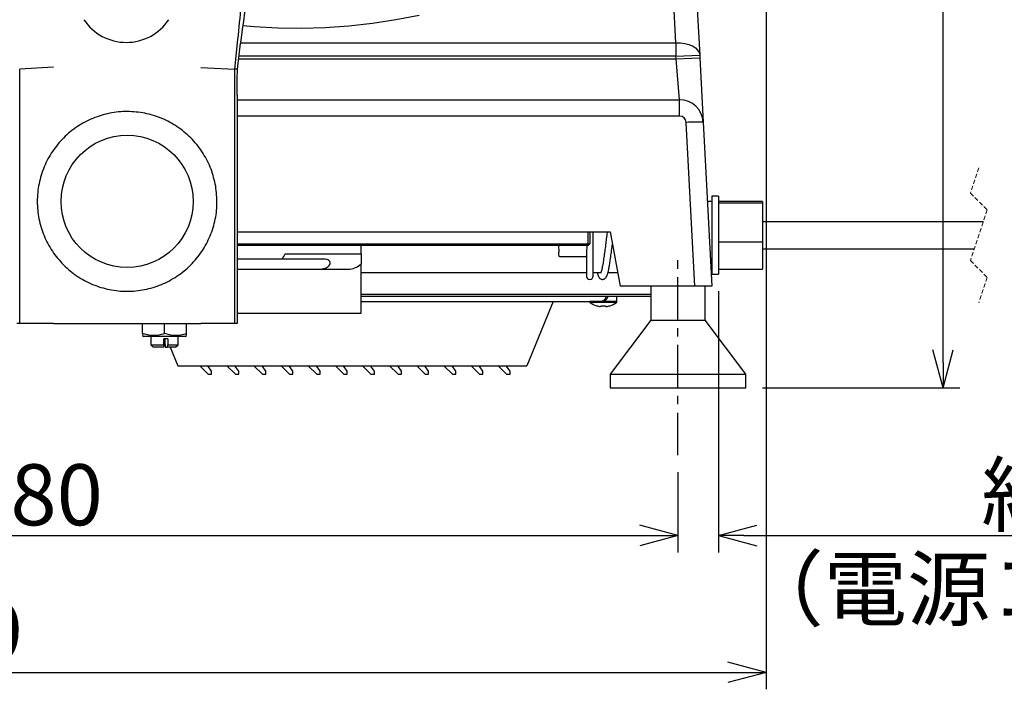
# Model space of a CAD drawing. Extents: x -1382 to 283, y -5973 to -2222.
# Drawn here: x -508 to -218, y -3198 to -3001 of the extents above; entities that cross this region are included whole.
import ezdxf

# ---------------------------------------------------------------- set-up
doc = ezdxf.new("R2010")
doc.units = 0
doc.header["$LTSCALE"] = 5
doc.header["$PDMODE"] = 3
doc.linetypes.add('CENTER', pattern=[2, 1.25, -0.25, 0.25, -0.25])
doc.linetypes.add('HIDDEN', pattern=[0.375, 0.25, -0.125])
doc.layers.get('0').update_dxf_attribs({"linetype": 'CONTINUOUS'})
doc.layers.get('DEFPOINTS').update_dxf_attribs({"linetype": 'CONTINUOUS'})
for name, color, linetype in [('ITTEN', 1, 'CENTER'), ('JISSEN', 7, 'CONTINUOUS'), ('SUNPOU', 3, 'CONTINUOUS')]:
    doc.layers.add(name, color=color, linetype=linetype)
doc.styles.add('K', font='ROMANS', dxfattribs={"bigfont": 'EXTFONT'})
doc.dimstyles.new('IMCADLT', dxfattribs={"dimtxt": 18, "dimasz": 7.5, "dimexe": 5, "dimexo": 5, "dimgap": 3, "dimtad": 3, "dimdsep": 46, "dimtxsty": 'K', "dimblk1": 'ARROW', "dimblk2": 'ARROW', "dimsah": 1, "dimcen": 0, "dimclrd": 256, "dimclre": 256, "dimclrt": 256, "dimadec": 0, "dimazin": 0, "dimtfac": 0.45, "dimtmove": 0, "dimatfit": 1, "dimldrblk": 'ARROW', "dimfxl": 1, "dimtolj": 1, "dimlwd": -1, "dimlwe": -1, "dimarcsym": 0})

# ---------------------------------------------------------------- blocks, each defined once
blk = doc.blocks.new('ARROW')
for p, q in [((0, 0), (-1.5, 0.402)), ((0, 0), (-1.5, -0.402)), ((-1, 0), (0, 0))]:
    blk.add_line(p, q)
blk = doc.blocks.new('*D39')
at = {"layer": 'DEFPOINTS', "color": 0}
for p in [(-767.35, -2882.77), (-288.36, -2883.6), (-288.36, -3193.43)]:
    blk.add_point(p, dxfattribs=at)
at = {"layer": 'SUNPOU'}
for p, q in [((-767.35, -2887.77), (-767.35, -3198.43)), ((-288.36, -2888.6), (-288.36, -3198.43)), ((-759.85, -3193.43), (-295.86, -3193.43))]:
    blk.add_line(p, q, dxfattribs=at)
at = {"layer": 'SUNPOU', "xscale": 7.5, "yscale": 7.5, "zscale": 7.5, "rotation": 180}
blk.add_blockref('ARROW', (-767.35, -3193.43), dxfattribs=at)
at = {"layer": 'SUNPOU', "xscale": 7.5, "yscale": 7.5, "zscale": 7.5}
blk.add_blockref('ARROW', (-288.36, -3193.43), dxfattribs=at)
at = {"layer": 'SUNPOU', "insert": (-527.86, -3181.43), "char_height": 18, "attachment_point": 5, "style": 'K'}
blk.add_mtext('\\A1;479', dxfattribs=at)
blk = doc.blocks.new('*D40')
at = {"layer": 'DEFPOINTS', "color": 0}
for p in [(-694.36, -3129.38), (-314.36, -3129.38), (-314.36, -3153.05)]:
    blk.add_point(p, dxfattribs=at)
at = {"layer": 'SUNPOU'}
for p, q in [((-694.36, -3134.38), (-694.36, -3158.05)), ((-314.36, -3134.38), (-314.36, -3158.05)), ((-686.86, -3153.05), (-321.86, -3153.05))]:
    blk.add_line(p, q, dxfattribs=at)
at = {"layer": 'SUNPOU', "xscale": 7.5, "yscale": 7.5, "zscale": 7.5, "rotation": 180}
blk.add_blockref('ARROW', (-694.36, -3153.05), dxfattribs=at)
at = {"layer": 'SUNPOU', "xscale": 7.5, "yscale": 7.5, "zscale": 7.5}
blk.add_blockref('ARROW', (-314.36, -3153.05), dxfattribs=at)
at = {"layer": 'SUNPOU', "insert": (-504.36, -3141.05), "char_height": 18, "attachment_point": 5, "style": 'K'}
blk.add_mtext('\\A1;380', dxfattribs=at)
blk = doc.blocks.new('*D44')
at = {"layer": 'DEFPOINTS', "color": 0}
for p in [(-68.43, -3073), (-302.36, -3076.03), (-68.43, -3153.05)]:
    blk.add_point(p, dxfattribs=at)
at = {"layer": 'SUNPOU'}
for p, q in [((-68.43, -3078), (-68.43, -3158.05)), ((-302.36, -3081.03), (-302.36, -3158.05)), ((-294.86, -3153.05), (-75.93, -3153.05))]:
    blk.add_line(p, q, dxfattribs=at)
at = {"layer": 'SUNPOU', "xscale": 7.5, "yscale": 7.5, "zscale": 7.5, "rotation": 180}
blk.add_blockref('ARROW', (-302.36, -3153.05), dxfattribs=at)
at = {"layer": 'SUNPOU', "xscale": 7.5, "yscale": 7.5, "zscale": 7.5}
blk.add_blockref('ARROW', (-68.43, -3153.05), dxfattribs=at)
at = {"layer": 'SUNPOU', "insert": (-185.39, -3141.05), "char_height": 18, "attachment_point": 5, "style": 'K'}
blk.add_mtext('\\A1;約1400', dxfattribs=at)
blk = doc.blocks.new('*D60')
at = {"layer": 'DEFPOINTS', "color": 0}
for p in [(-294.4, -2654.53), (-236.17, -2654.53), (-294.36, -3109.53)]:
    blk.add_point(p, dxfattribs=at)
at = {"layer": 'SUNPOU'}
for p, q in [((-289.4, -2654.53), (-231.17, -2654.53)), ((-236.17, -3102.03), (-236.17, -2662.03)), ((-289.36, -3109.53), (-231.17, -3109.53))]:
    blk.add_line(p, q, dxfattribs=at)
at = {"layer": 'SUNPOU', "xscale": 7.5, "yscale": 7.5, "zscale": 7.5}
for p, rotation in [((-236.17, -2654.53), 90), ((-236.17, -3109.53), 270)]:
    blk.add_blockref('ARROW', p, dxfattribs=dict(at, rotation=rotation))
at = {"layer": 'SUNPOU', "insert": (-248.17, -2882.03), "char_height": 18, "attachment_point": 5, "rotation": 90, "style": 'K'}
blk.add_mtext('\\A1;最大455', dxfattribs=at)

msp = doc.modelspace()

# ---------------------------------------------------------------- linework, layer by layer
at = {"color": 7, "linetype": 'HIDDEN', "lineweight": 18}
for p, q in [((-225.594, -3044.59), (-228.087, -3052.066)), ((-228.087, -3052.066), (-223.102, -3057.051)), ((-223.102, -3057.051), (-228.087, -3072.004)), ((-228.087, -3072.004), (-223.102, -3076.988)), ((-223.102, -3076.988), (-225.594, -3084.465))]:
    msp.add_line(p, q, dxfattribs=at)
at = {"color": 7, "linetype": 'Continuous', "lineweight": 25}
for p, q in [((-289.357, -3060.465), (-224.24, -3060.465)), ((-226.949, -3068.59), (-289.357, -3068.59))]:
    msp.add_line(p, q, dxfattribs=at)
at = {"layer": 'ITTEN', "ltscale": 2}
msp.add_line((-314.357, -3129.378), (-314.357, -3069.527), dxfattribs=at)
at = {"layer": 'JISSEN'}
for p, q in [((-311.012, -2952.529), (-307.929, -3011.365)), ((-314.919, -3007.717), (-317.427, -2959.872)), ((-444.187, -3006.755), (-445.058, -3015.533)), ((-443.243, -3007.717), (-314.919, -3007.717)), ((-314.919, -3007.717), (-314.919, -3011.732)), ((-443.878, -3012.527), (-314.878, -3012.527)), ((-314.919, -3011.732), (-443.777, -3011.732)), ((-314.919, -3011.732), (-307.929, -3011.365)), ((-314.878, -3012.527), (-314.919, -3011.732)), ((-314.878, -3012.527), (-307.887, -3012.161)), ((-313.882, -3024.527), (-314.878, -3012.527)), ((-307.929, -3011.365), (-307.887, -3012.161)), ((-307.887, -3012.161), (-306.891, -3031.161)), ((-498.48, -3014.96), (-508.447, -3015.533)), ((-508.447, -3090.533), (-508.447, -3015.533)), ((-455.034, -3015.039), (-445.058, -3015.533)), ((-444.245, -3015.533), (-445.058, -3015.533)), ((-445.058, -3015.533), (-445.058, -3090.533)), ((-444.315, -3023.243), (-444.315, -3090.533)), ((-444.315, -3024.527), (-313.882, -3024.527)), ((-313.882, -3029.361), (-313.882, -3024.527)), ((-313.882, -3029.361), (-444.315, -3029.361)), ((-309.355, -3079.527), (-311.885, -3031.256)), ((-306.891, -3031.161), (-304.357, -3079.527)), ((-302.357, -3053.027), (-304.357, -3053.027)), ((-304.357, -3053.027), (-304.357, -3058.758)), ((-302.357, -3053.027), (-302.357, -3058.758)), ((-304.357, -3054.527), (-305.667, -3054.527)), ((-289.357, -3054.527), (-302.357, -3054.527)), ((-289.357, -3055.043), (-302.357, -3055.043)), ((-289.357, -3054.527), (-289.357, -3055.043)), ((-289.357, -3055.043), (-289.357, -3066.487)), ((-304.357, -3058.758), (-304.357, -3076.027)), ((-302.357, -3058.758), (-302.357, -3076.027)), ((-444.315, -3063.527), (-334.357, -3063.527)), ((-340.857, -3067.033), (-340.857, -3063.527)), ((-340.357, -3063.527), (-340.357, -3067.033)), ((-339.343, -3076.533), (-339.343, -3063.527)), ((-334.357, -3063.527), (-331.357, -3079.527)), ((-444.315, -3067.033), (-340.857, -3067.033)), ((-340.857, -3067.533), (-444.315, -3067.533)), ((-407.757, -3069.95), (-407.757, -3067.533)), ((-349.607, -3067.533), (-349.502, -3069.533)), ((-341.211, -3069.533), (-341.107, -3067.533)), ((-340.857, -3067.033), (-340.857, -3067.533)), ((-340.857, -3067.033), (-340.357, -3067.033)), ((-340.857, -3067.533), (-340.357, -3067.033)), ((-302.357, -3066.487), (-289.357, -3066.487)), ((-289.357, -3066.487), (-289.357, -3074.527)), ((-418.807, -3071.533), (-444.315, -3071.533)), ((-430.153, -3069.95), (-407.757, -3069.95)), ((-407.757, -3069.95), (-407.757, -3072.916)), ((-349.458, -3069.533), (-349.502, -3069.533)), ((-341.516, -3070.833), (-349.197, -3070.833)), ((-341.343, -3070.811), (-341.343, -3076.533)), ((-341.211, -3069.533), (-341.255, -3069.533)), ((-444.315, -3074.533), (-411.606, -3074.533)), ((-407.757, -3087.533), (-407.757, -3072.916)), ((-304.619, -3074.527), (-304.357, -3074.527)), ((-302.357, -3074.527), (-289.357, -3074.527)), ((-407.757, -3075.533), (-341.343, -3075.533)), ((-339.343, -3075.533), (-337.051, -3075.533)), ((-334.982, -3075.533), (-332.106, -3075.533)), ((-304.357, -3076.027), (-302.357, -3076.027)), ((-309.355, -3079.527), (-331.357, -3079.527)), ((-322.357, -3079.527), (-322.357, -3089.527)), ((-304.357, -3079.527), (-309.355, -3079.527)), ((-306.357, -3089.527), (-306.357, -3079.527)), ((-322.357, -3082.027), (-407.757, -3082.027)), ((-407.757, -3082.527), (-322.357, -3082.527)), ((-332.357, -3084.072), (-332.357, -3082.527)), ((-407.757, -3084.027), (-337.357, -3084.027)), ((-351.166, -3084.027), (-358.857, -3103.027)), ((-340.357, -3084.027), (-340.357, -3084.072)), ((-332.357, -3084.072), (-340.357, -3084.072)), ((-332.503, -3084.362), (-340.21, -3084.362)), ((-338.35, -3085.314), (-338.341, -3085.296)), ((-337.357, -3084.027), (-336.857, -3084.027)), ((-336.872, -3085.549), (-337.224, -3085.549)), ((-336.872, -3085.296), (-336.872, -3085.549)), ((-335.842, -3085.549), (-335.842, -3085.296)), ((-335.489, -3085.549), (-335.842, -3085.549)), ((-334.372, -3085.296), (-334.363, -3085.314)), ((-444.315, -3087.533), (-407.757, -3087.533)), ((-508.447, -3090.533), (-509.321, -3090.533)), ((-498.48, -3090.533), (-508.447, -3090.533)), ((-498.48, -3090.533), (-455.034, -3090.533)), ((-472.257, -3093.536), (-472.257, -3090.533)), ((-465.757, -3093.536), (-465.757, -3090.533)), ((-459.257, -3093.536), (-459.257, -3090.533)), ((-445.058, -3090.533), (-455.034, -3090.533)), ((-444.315, -3090.533), (-445.058, -3090.533)), ((-322.357, -3089.527), (-334.357, -3105.527)), ((-322.357, -3089.527), (-306.357, -3089.527)), ((-294.357, -3105.527), (-306.357, -3089.527)), ((-472.257, -3094.116), (-471.882, -3094.333)), ((-465.757, -3094.333), (-471.882, -3094.333)), ((-469.757, -3094.333), (-469.757, -3096.833)), ((-464.746, -3095.033), (-465.939, -3095.033)), ((-465.939, -3096.833), (-465.939, -3095.033)), ((-459.632, -3094.333), (-465.757, -3094.333)), ((-465.575, -3096.833), (-465.575, -3095.033)), ((-464.746, -3095.033), (-464.746, -3096.833)), ((-461.757, -3096.833), (-461.757, -3094.333)), ((-459.632, -3094.333), (-459.257, -3094.116)), ((-469.757, -3096.833), (-469.057, -3097.533)), ((-469.757, -3096.833), (-465.939, -3096.833)), ((-466.014, -3097.533), (-469.057, -3097.533)), ((-465.939, -3096.833), (-466.014, -3097.533)), ((-465.575, -3096.833), (-465.5, -3097.533)), ((-465.5, -3097.533), (-464.82, -3097.533)), ((-464.82, -3097.533), (-464.746, -3096.833)), ((-462.457, -3097.533), (-464.82, -3097.533)), ((-464.746, -3096.833), (-461.757, -3096.833)), ((-464.081, -3097.533), (-461.857, -3103.027)), ((-462.457, -3097.533), (-461.757, -3096.833)), ((-461.857, -3103.027), (-358.857, -3103.027)), ((-455.357, -3103.027), (-452.857, -3105.527)), ((-451.857, -3104.598), (-452.956, -3103.027)), ((-447.357, -3103.027), (-444.857, -3105.527)), ((-443.857, -3104.598), (-444.956, -3103.027)), ((-439.357, -3103.027), (-436.857, -3105.527)), ((-435.857, -3104.598), (-436.956, -3103.027)), ((-431.357, -3103.027), (-428.857, -3105.527)), ((-427.857, -3104.598), (-428.956, -3103.027)), ((-423.357, -3103.027), (-420.857, -3105.527)), ((-419.857, -3104.598), (-420.956, -3103.027)), ((-415.357, -3103.027), (-412.857, -3105.527)), ((-411.857, -3104.598), (-412.956, -3103.027)), ((-407.357, -3103.027), (-404.857, -3105.527)), ((-403.857, -3104.598), (-404.956, -3103.027)), ((-399.357, -3103.027), (-396.857, -3105.527)), ((-395.857, -3104.598), (-396.956, -3103.027)), ((-391.357, -3103.027), (-388.857, -3105.527)), ((-387.857, -3104.598), (-388.956, -3103.027)), ((-383.357, -3103.027), (-380.857, -3105.527)), ((-379.857, -3104.598), (-380.956, -3103.027)), ((-375.357, -3103.027), (-372.857, -3105.527)), ((-371.857, -3104.598), (-372.956, -3103.027)), ((-367.357, -3103.027), (-364.857, -3105.527)), ((-363.857, -3104.598), (-364.956, -3103.027)), ((-452.857, -3105.527), (-451.857, -3105.527)), ((-451.857, -3105.527), (-451.857, -3104.598)), ((-444.857, -3105.527), (-443.857, -3105.527)), ((-443.857, -3105.527), (-443.857, -3104.598)), ((-436.857, -3105.527), (-435.857, -3105.527)), ((-435.857, -3105.527), (-435.857, -3104.598)), ((-428.857, -3105.527), (-427.857, -3105.527)), ((-427.857, -3105.527), (-427.857, -3104.598)), ((-420.857, -3105.527), (-419.857, -3105.527)), ((-419.857, -3105.527), (-419.857, -3104.598)), ((-412.857, -3105.527), (-411.857, -3105.527)), ((-411.857, -3105.527), (-411.857, -3104.598)), ((-404.857, -3105.527), (-403.857, -3105.527)), ((-403.857, -3105.527), (-403.857, -3104.598)), ((-396.857, -3105.527), (-395.857, -3105.527)), ((-395.857, -3105.527), (-395.857, -3104.598)), ((-388.857, -3105.527), (-387.857, -3105.527)), ((-387.857, -3105.527), (-387.857, -3104.598)), ((-380.857, -3105.527), (-379.857, -3105.527)), ((-379.857, -3105.527), (-379.857, -3104.598)), ((-372.857, -3105.527), (-371.857, -3105.527)), ((-371.857, -3105.527), (-371.857, -3104.598)), ((-364.857, -3105.527), (-363.857, -3105.527)), ((-363.857, -3105.527), (-363.857, -3104.598)), ((-334.357, -3105.527), (-334.357, -3109.527)), ((-334.357, -3105.527), (-294.357, -3105.527)), ((-294.357, -3109.527), (-294.357, -3105.527)), ((-334.357, -3109.527), (-294.357, -3109.527))]:
    msp.add_line(p, q, dxfattribs=at)
at = {"layer": 'JISSEN', "flags": 128}
for points in [[(-390.692, -2999.672), (-397.507, -3001.015), (-404.397, -3002.072), (-411.343, -3002.841), (-418.329, -3003.321), (-425.335, -3003.509), (-432.343, -3003.406), (-439.336, -3003.011), (-442.56, -3002.73)], [(-314.919, -3007.717), (-313.581, -3007.744), (-312.292, -3007.918), (-311.1, -3008.234), (-310.049, -3008.679), (-309.178, -3009.237), (-308.52, -3009.887), (-308.098, -3010.605), (-307.929, -3011.365)], [(-349.399, -3070.643), (-349.421, -3070.23), (-349.458, -3069.533)], [(-341.255, -3069.533), (-341.292, -3070.23), (-341.314, -3070.643)]]:
    msp.add_lwpolyline(points, dxfattribs=at)
at = {"layer": 'JISSEN'}
msp.add_circle((-476.757, -3054.533), 19.5, dxfattribs=at)
for centre, radius, start, end in [((-477.007, -2992.628), 15.01, 213.61758, 326.38242), ((-313.882, -3031.527), 7, 3, 90), ((-313.882, -3031.361), 2, 3, 90), ((-308.673, -3068.749), 37.63, 87.28638, 94.89601), ((-340.343, -3076.533), 1, 180, 0), ((-337.357, -3082.027), 2, 270, 345.52249), ((-336.857, -3082.027), 2, 270, 345.52249), ((-339.997, -3084.072), 0.36, 180, 233.64163), ((-336.357, -3079.127), 6.5, 233.64163, 252.13742), ((-336.357, -3079.127), 6.48, 252.16487, 262.30324), ((-336.357, -3078.136), 7.178, 265.88569, 274.11431), ((-336.357, -3079.127), 6.48, 277.69676, 287.83513), ((-336.357, -3079.127), 6.5, 287.86258, 306.35837), ((-332.717, -3084.072), 0.36, 306.35837, 0)]:
    msp.add_arc(centre, radius, start, end, dxfattribs=at)
for centre, major_axis, ratio, start_param, end_param in [((-430.989, -3006.755), (18.939, 189.996), 0.068783, 1.5252926, 1.5776525), ((-445.01, -2913.994), (0.048, 101.539), 0.0068247, 3.1412582, 3.1415959), ((-436.086, -3064.533), (0, 10), 0.7058824, 3.9369915, 4.139954), ((-411.606, -3064.533), (0, 10), 0.7058824, 3.1415927, 3.718267)]:
    msp.add_ellipse(centre, major_axis=major_axis, ratio=ratio, start_param=start_param, end_param=end_param, dxfattribs=at)
for points, knots in [([(-443.389, -3008.789), (-441.578, -2995.56), (-437.72, -2967.375), (-431.824, -2923.884), (-427.744, -2893.491), (-425.704, -2878.293)], [0, 0, 0, 0, 0.3066388, 0.6532907, 1, 1, 1, 1]), ([(-444.245, -3015.533), (-444.107, -3014.376), (-443.827, -3012.046), (-443.536, -3009.88), (-443.389, -3008.789)], [0, 0, 0, 0, 0.4963886, 1, 1, 1, 1]), ([(-444.315, -3023.243), (-444.312, -3021.952), (-444.306, -3019.35), (-444.266, -3016.812), (-444.245, -3015.533)], [0, 0, 0, 0, 0.4957527, 1, 1, 1, 1]), ([(-335.19, -3063.527), (-335.196, -3063.571), (-335.283, -3064.207), (-335.451, -3065.513), (-335.686, -3067.387), (-335.93, -3069.261), (-336.181, -3071.097), (-336.438, -3072.807), (-336.705, -3074.245), (-336.925, -3075.216), (-337.114, -3075.697), (-337.1, -3075.701), (-337.096, -3075.703)], [0, 0, 0, 0, 0.0085296, 0.1244804, 0.2349535, 0.3494144, 0.4690481, 0.5936084, 0.7234707, 0.8445694, 0.947268, 1, 1, 1, 1]), ([(-338.175, -3075.533), (-338.118, -3075.746), (-337.968, -3076.311), (-337.667, -3076.96), (-337.206, -3077.37), (-336.894, -3077.505), (-336.568, -3077.544), (-336.248, -3077.5), (-335.93, -3077.357), (-335.48, -3076.941), (-335.159, -3076.215), (-334.916, -3075.344), (-334.695, -3074.305), (-334.46, -3072.985), (-334.213, -3071.36), (-333.958, -3069.483), (-333.772, -3068.055), (-333.675, -3067.292), (-333.665, -3067.214)], [0, 0, 0, 0, 0.0584892, 0.1548866, 0.2040966, 0.2396247, 0.2604343, 0.2820548, 0.3181149, 0.3672198, 0.4615362, 0.5403844, 0.6191692, 0.7045978, 0.7959701, 0.8921409, 0.9889814, 1, 1, 1, 1]), ([(-420.174, -3074.533), (-419.711, -3074.496), (-418.771, -3074.421), (-417.636, -3073.887), (-417.003, -3073.239), (-416.829, -3072.727), (-416.906, -3072.322), (-417.144, -3072.003), (-417.515, -3071.761), (-418.066, -3071.586), (-418.523, -3071.502), (-418.799, -3071.535), (-418.806, -3071.536)], [0, 0, 0, 0, 0.2390306, 0.4856834, 0.61993, 0.7071358, 0.7670636, 0.8169283, 0.8668658, 0.9164811, 0.9976882, 1, 1, 1, 1]), ([(-349.197, -3070.833), (-349.22, -3070.831), (-349.266, -3070.826), (-349.327, -3070.791), (-349.373, -3070.74), (-349.395, -3070.687), (-349.398, -3070.654), (-349.399, -3070.643)], [0, 0, 0, 0, 0.2253229, 0.4506938, 0.6747078, 0.8962527, 1, 1, 1, 1]), ([(-341.314, -3070.643), (-341.317, -3070.666), (-341.324, -3070.71), (-341.362, -3070.768), (-341.414, -3070.81), (-341.469, -3070.83), (-341.504, -3070.832), (-341.516, -3070.833)], [0, 0, 0, 0, 0.2191387, 0.4382359, 0.6584975, 0.8811166, 1, 1, 1, 1]), ([(-472.257, -3093.536), (-472.257, -3093.628), (-472.257, -3093.975), (-472.257, -3093.985), (-472.257, -3093.993)], [0, 0, 0, 0, 0.2639967, 1, 1, 1, 1]), ([(-465.757, -3093.536), (-466.321, -3093.702), (-467.461, -3094.039), (-469.673, -3094.225), (-471.256, -3093.803), (-472.257, -3093.536)], [0, 0, 0, 0, 0.2648623, 0.535468, 1, 1, 1, 1]), ([(-459.257, -3093.536), (-459.821, -3093.702), (-460.961, -3094.039), (-463.173, -3094.225), (-464.756, -3093.803), (-465.757, -3093.536)], [0, 0, 0, 0, 0.2648623, 0.535468, 1, 1, 1, 1]), ([(-459.257, -3093.993), (-459.257, -3093.985), (-459.257, -3093.975), (-459.257, -3093.628), (-459.257, -3093.536)], [0, 0, 0, 0, 0.7360033, 1, 1, 1, 1])]:
    msp.add_open_spline(points, degree=3, knots=knots, dxfattribs=at)
msp.add_open_spline([(-450.64, -3050.046), (-450.443, -3051.772), (-450.05, -3055.224), (-450.756, -3060.422), (-452.389, -3065.381), (-454.978, -3069.926), (-458.398, -3073.88), (-462.525, -3077.089), (-467.199, -3079.432), (-472.241, -3080.819), (-477.455, -3081.195), (-482.643, -3080.546), (-487.605, -3078.898), (-492.15, -3076.313), (-496.104, -3072.892), (-499.313, -3068.765), (-501.656, -3064.091), (-503.043, -3059.049), (-503.419, -3053.834), (-502.77, -3048.646), (-501.122, -3043.685), (-498.537, -3039.14), (-495.116, -3035.186), (-490.989, -3031.977), (-486.315, -3029.633), (-481.273, -3028.247), (-476.058, -3027.871), (-470.87, -3028.52), (-465.908, -3030.168), (-461.365, -3032.753), (-457.407, -3036.174), (-454.213, -3040.303), (-451.812, -3044.968), (-451.031, -3048.353), (-450.64, -3050.046)], degree=3, dxfattribs=at)

# ---------------------------------------------------------------- texts
at = {"layer": 'SUNPOU', "insert": (-185.393, -3171.139), "char_height": 18, "attachment_point": 5, "style": 'K'}
msp.add_mtext('（電源コード長さ）', dxfattribs=at)

# ---------------------------------------------------------------- dimensions: what is measured, and where the dimension line sits
at = {"layer": 'SUNPOU'}
dim = msp.add_linear_dim(base=(-236.169, -2654.527), p1=(-294.357, -3109.527), p2=(-294.401, -2654.527), angle=90, text='最大455', dimstyle='IMCADLT', dxfattribs=at)
dim.commit()
dim.dimension.update_dxf_attribs({"geometry": '*D60', "text_midpoint": (-248.169, -2882.027)})
for base, p1, p2, picture, middle in [((-288.357, -3193.427), (-767.353, -2882.767), (-288.357, -2883.605), '*D39', (-527.855, -3181.427)), ((-314.357, -3153.051), (-694.357, -3129.378), (-314.357, -3129.378), '*D40', (-504.357, -3141.051))]:
    dim = msp.add_linear_dim(base=base, p1=p1, p2=p2, dimstyle='IMCADLT', dxfattribs=at)
    dim.commit()
    dim.dimension.update_dxf_attribs({"geometry": picture, "text_midpoint": middle})
dim = msp.add_linear_dim(base=(-68.429, -3153.051), p1=(-302.357, -3076.027), p2=(-68.429, -3072.997), text='約1400', dimstyle='IMCADLT', dxfattribs=at)
dim.commit()
dim.dimension.update_dxf_attribs({"geometry": '*D44', "text_midpoint": (-185.393, -3141.051)})

doc.saveas('drawing.dxf')
